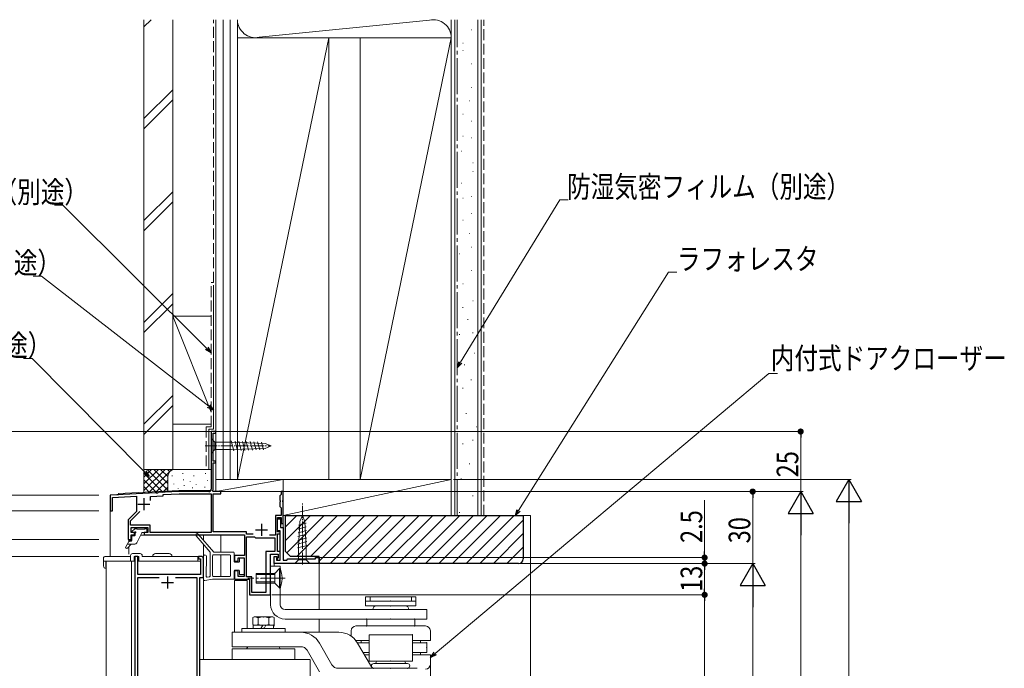
# Model space of a CAD drawing. Extents: x 0 to 1386, y 0 to 2245.
# Drawn here: x 222 to 632, y 1681 to 1951 of the extents above; entities that cross this region are included whole.
import ezdxf

# ---------------------------------------------------------------- set-up
doc = ezdxf.new("R2010")
doc.units = 0
doc.linetypes.add('YCENTER_1', pattern=[13, 10, -1, 1, -1])
doc.linetypes.add('YHIDDEN_1', pattern=[4, 3, -1])
for name, color, linetype, lineweight in [('YKK_11', 7, 'CONTINUOUS', 30), ('YKK_12', 2, 'CONTINUOUS', 13), ('YKK_13', 4, 'CONTINUOUS', 13), ('YKK_D', 6, 'CONTINUOUS', 13), ('YSS_K', 3, 'CONTINUOUS', 13)]:
    doc.layers.add(name, color=color, linetype=linetype, lineweight=lineweight)
doc.styles.add('text-b', font='extslim2.shx', dxfattribs={"width": 0.8, "bigfont": 'extfont2.shx'})

msp = doc.modelspace()

# ---------------------------------------------------------------- linework, layer by layer
at = {"layer": 'YKK_11', "color": 0, "linetype": 'ByBlock', "lineweight": -2, "ltscale": 0.5}
for p, q in [((303.75, 1779.73), (301.75, 1779.73)), ((301.75, 1779.73), (301.75, 1755.73)), ((303.75, 1779.03), (303.75, 1779.73)), ((302.65, 1767.43), (302.65, 1779.03)), ((302.65, 1779.03), (303.75, 1779.03)), ((303.75, 1767.43), (302.65, 1767.43)), ((303.75, 1766.73), (303.75, 1767.43)), ((302.65, 1755.63), (302.65, 1766.73)), ((302.65, 1766.73), (303.75, 1766.73)), ((288.37, 1754.73), (279.71, 1754.28)), ((300.75, 1754.73), (288.37, 1754.73)), ((302.33, 1755.07), (302.65, 1755.63)), ((302.52, 1754.73), (302.33, 1755.07)), ((305.75, 1754.73), (302.52, 1754.73)), ((305.75, 1753.83), (305.75, 1754.73)), ((331.75, 1754.73), (330.95, 1754.73)), ((330.95, 1754.73), (330.95, 1753.53)), ((331.75, 1751.19), (331.75, 1754.73)), ((278.79, 1754.23), (259.75, 1753.23)), ((259.75, 1753.23), (259.75, 1746.73)), ((260.75, 1752.28), (270.75, 1752.8)), ((260.75, 1746.73), (260.75, 1752.28)), ((270.75, 1752.8), (270.75, 1746.43)), ((276.45, 1752.7), (281.75, 1752.98)), ((276.45, 1751.03), (276.45, 1752.7)), ((276.45, 1751.03), (276.45, 1752.7)), ((278.98, 1754.12), (278.79, 1754.23)), ((279.53, 1754.15), (278.98, 1754.12)), ((279.71, 1754.28), (279.53, 1754.15)), ((281.75, 1753.48), (288.4, 1753.83)), ((281.75, 1752.98), (281.75, 1753.48)), ((288.4, 1753.83), (301.75, 1753.83)), ((301.75, 1753.83), (301.75, 1737.63)), ((302.65, 1738.03), (302.65, 1753.83)), ((302.65, 1753.83), (305.75, 1753.83)), ((330.65, 1753.23), (330.35, 1752.93)), ((330.35, 1752.93), (330.35, 1751.19)), ((330.35, 1751.19), (330.47, 1751)), ((330.47, 1751), (330.47, 1750.45)), ((330.95, 1753.53), (330.65, 1753.23)), ((331.63, 1751), (331.75, 1751.19)), ((331.63, 1750.45), (331.63, 1751)), ((259.75, 1746.73), (260.75, 1746.73)), ((330.47, 1750.45), (330.35, 1750.27)), ((330.35, 1750.27), (330.35, 1748.53)), ((330.35, 1748.53), (330.65, 1748.23)), ((330.65, 1748.23), (330.95, 1747.93)), ((330.95, 1747.93), (330.95, 1744.73)), ((331.75, 1750.27), (331.63, 1750.45)), ((331.75, 1741.43), (331.75, 1750.27)), ((270.75, 1746.43), (267.25, 1742.93)), ((267.25, 1742.93), (267.25, 1734.73)), ((268.15, 1742.56), (272.04, 1746.45)), ((268.15, 1740.73), (268.15, 1742.56)), ((330.95, 1744.73), (328.55, 1744.73)), ((328.55, 1744.73), (328.55, 1736.63)), ((329.35, 1737.93), (329.35, 1743.93)), ((329.35, 1743.93), (330.95, 1743.93)), ((329.35, 1738.43), (329.35, 1743.43)), ((329.35, 1743.43), (330.65, 1743.43)), ((330.65, 1743.43), (330.65, 1739.73)), ((330.95, 1743.93), (330.95, 1741.43)), ((276.35, 1740.73), (268.15, 1740.73)), ((268.45, 1737.73), (268.45, 1739.73)), ((268.45, 1739.73), (275.35, 1739.73)), ((275.35, 1739.73), (275.35, 1737.73)), ((276.35, 1737.63), (276.35, 1740.73)), ((330.45, 1738.43), (329.35, 1738.43)), ((330.45, 1726.23), (330.45, 1738.43)), ((330.65, 1739.73), (331.75, 1739.73)), ((330.95, 1741.43), (331.75, 1741.43)), ((331.75, 1739.73), (331.75, 1726.23)), ((267.25, 1734.73), (268.45, 1734.73)), ((269.85, 1737.73), (268.45, 1737.73)), ((268.45, 1734.73), (268.45, 1736.73)), ((268.45, 1736.73), (269.85, 1736.73)), ((269.85, 1736.73), (269.85, 1737.73)), ((275.35, 1737.73), (273.85, 1737.73)), ((273.85, 1737.73), (273.85, 1736.73)), ((273.85, 1736.73), (315.65, 1736.73)), ((301.75, 1737.63), (276.35, 1737.63)), ((316.55, 1738.03), (302.65, 1738.03)), ((315.65, 1736.73), (315.65, 1728.13)), ((316.55, 1737.03), (316.55, 1738.03)), ((319.25, 1737.03), (316.55, 1737.03)), ((316.55, 1719.23), (316.55, 1735.93)), ((316.55, 1735.93), (319.85, 1735.93)), ((319.85, 1735.93), (320.25, 1735.53)), ((320.25, 1735.53), (328.35, 1735.53)), ((328.55, 1736.63), (326.09, 1736.63)), ((328.35, 1735.53), (328.35, 1729.73)), ((330.45, 1737.93), (329.35, 1737.93)), ((329.35, 1729.73), (329.35, 1737.13)), ((329.35, 1737.13), (330.45, 1737.13)), ((330.45, 1737.13), (330.45, 1737.93)), ((270.05, 1727.73), (270.05, 1618.73)), ((271.25, 1727.73), (270.05, 1727.73)), ((271.25, 1720.13), (271.25, 1727.73)), ((297.55, 1727.73), (296.55, 1727.73)), ((296.55, 1727.73), (296.55, 1726.73)), ((296.55, 1726.73), (297.35, 1726.73)), ((297.35, 1726.73), (297.35, 1720.13)), ((298.55, 1718.93), (298.55, 1726.73)), ((315.65, 1728.13), (311.55, 1728.13)), ((311.55, 1728.13), (311.55, 1725.73)), ((313.05, 1725.73), (313.05, 1727.13)), ((313.05, 1727.13), (315.55, 1727.13)), ((315.55, 1727.13), (315.55, 1719.43)), ((324.55, 1729.73), (324.55, 1712.63)), ((328.35, 1729.73), (324.55, 1729.73)), ((324.55, 1729.73), (324.55, 1712.63)), ((326.55, 1711.73), (326.55, 1728.73)), ((326.55, 1728.73), (329.65, 1728.73)), ((327.95, 1724.73), (327.95, 1727.73)), ((327.95, 1727.73), (329.15, 1727.73)), ((329.15, 1727.23), (328.95, 1727.03)), ((328.95, 1727.03), (328.95, 1726.23)), ((328.95, 1726.23), (330.45, 1726.23)), ((329.15, 1727.73), (329.15, 1727.23)), ((329.65, 1727.13), (329.25, 1726.73)), ((329.25, 1726.73), (329.25, 1726.23)), ((329.25, 1726.23), (330.45, 1726.23)), ((330.45, 1729.73), (329.35, 1729.73)), ((329.65, 1728.73), (329.65, 1727.13)), ((330.45, 1726.23), (330.45, 1729.73)), ((331.75, 1726.23), (333.25, 1726.23)), ((333.25, 1726.23), (333.75, 1726.73)), ((333.75, 1726.73), (345.25, 1726.73)), ((345.25, 1726.73), (345.25, 1727.23)), ((345.25, 1727.23), (346.75, 1727.23)), ((346.75, 1727.23), (346.75, 1724.73)), ((311.55, 1725.73), (313.05, 1725.73)), ((346.75, 1724.73), (327.95, 1724.73)), ((297.35, 1720.13), (271.25, 1720.13)), ((271.25, 1638.93), (271.25, 1718.93)), ((271.25, 1718.93), (280.17, 1718.93)), ((286.93, 1718.93), (295.85, 1718.93)), ((295.85, 1718.93), (295.85, 1674.03)), ((297.05, 1618.73), (297.05, 1718.93)), ((297.05, 1718.93), (298.55, 1718.93)), ((313.05, 1721.73), (311.55, 1721.73)), ((311.55, 1721.73), (311.55, 1718.23)), ((311.55, 1718.23), (317.75, 1718.23)), ((313.05, 1719.43), (313.05, 1721.73)), ((315.55, 1719.43), (313.05, 1719.43)), ((318.75, 1719.23), (316.55, 1719.23)), ((317.75, 1718.23), (317.75, 1711.73)), ((318.75, 1712.63), (318.75, 1719.23)), ((317.75, 1711.73), (326.55, 1711.73)), ((324.55, 1712.63), (318.75, 1712.63))]:
    msp.add_line(p, q, dxfattribs=at)
at = {"layer": 'YKK_11', "color": 2, "ltscale": 0.5}
for p, q in [((273.75, 1751.93), (273.75, 1746.93)), ((271.25, 1749.43), (276.25, 1749.43)), ((320.25, 1738.73), (325.25, 1738.73)), ((322.75, 1741.23), (322.75, 1736.23)), ((283.55, 1719.43), (283.55, 1714.43)), ((281.05, 1716.93), (286.05, 1716.93))]:
    msp.add_line(p, q, dxfattribs=at)
at = {"layer": 'YKK_11', "color": 0, "linetype": 'ByBlock', "lineweight": -2, "ltscale": 0.5}
for centre, start, end in [((300.75, 1755.73), 270, 360), ((297.55, 1726.73), 0, 90)]:
    msp.add_arc(centre, 1, start, end, dxfattribs=at)
at = {"layer": 'YKK_12', "linetype": 'Continuous', "ltscale": 0.5}
for p, q in [((301.75, 1779.73), (303.75, 1779.73)), ((301.75, 1755.23), (301.75, 1779.73)), ((303.75, 1779.73), (303.75, 1754.73)), ((263.25, 1753.91), (288.37, 1755.23)), ((288.37, 1755.23), (301.75, 1755.23)), ((303.75, 1754.73), (331.75, 1754.73)), ((331.75, 1754.73), (331.75, 1726.23)), ((259.75, 1753.23), (259.75, 1727.73)), ((267.55, 1734.53), (268.65, 1734.53)), ((267.55, 1734.53), (267.55, 1733.87)), ((268.65, 1736.53), (268.65, 1734.53)), ((268.65, 1736.53), (270.13, 1736.53)), ((272.36, 1736.53), (305.75, 1736.53)), ((298.55, 1736.53), (298.55, 1734.56)), ((305.75, 1736.53), (305.75, 1729.53)), ((267.55, 1731.85), (267.55, 1728.73)), ((298.55, 1732.74), (298.55, 1727.73)), ((305.75, 1728.33), (305.75, 1719.43)), ((311.55, 1717.73), (311.55, 1696.13)), ((311.55, 1717.73), (316.75, 1717.73)), ((316.75, 1717.73), (316.75, 1697.73))]:
    msp.add_line(p, q, dxfattribs=at)
at = {"layer": 'YKK_12'}
for p, q in [((259.75, 1753.23), (263.25, 1753.41)), ((263.25, 1753.91), (263.25, 1753.41)), ((258.05, 1725.73), (258.05, 1634.43)), ((268.55, 1725.73), (268.55, 1631.13)), ((298.55, 1725.73), (298.55, 1684.73)), ((327.95, 1723.63), (327.95, 1724.73)), ((327.95, 1724.73), (346.75, 1724.73)), ((346.75, 1705.63), (346.75, 1724.73)), ((327.95, 1703.24), (327.95, 1703.78)), ((346.75, 1696.13), (346.75, 1701.63)), ((327.95, 1698.73), (327.95, 1700.32))]:
    msp.add_line(p, q, dxfattribs=at)
at = {"layer": 'YKK_12', "linetype": 'Continuous'}
for p, q in [((297.35, 1725.73), (271.25, 1725.73)), ((298.55, 1725.73), (298.55, 1725.73)), ((298.55, 1718.93), (298.55, 1718.93))]:
    msp.add_line(p, q, dxfattribs=at)
at = {"layer": 'YKK_13', "linetype": 'Continuous', "ltscale": 0.5}
for p, q in [((301.75, 1775.28), (301.75, 1776.83)), ((301.75, 1776.83), (303.3, 1775.28)), ((301.75, 1775.28), (301.75, 1772.18)), ((310.08, 1775.28), (303.3, 1775.28)), ((303.3, 1775.28), (303.3, 1772.18)), ((324.26, 1774.76), (310.08, 1775.28)), ((311.24, 1771.7), (310.14, 1775.79)), ((312.78, 1771.76), (311.71, 1775.74)), ((314.31, 1771.82), (313.28, 1775.68)), ((315.85, 1771.87), (314.85, 1775.62)), ((317.39, 1771.93), (316.42, 1775.57)), ((318.93, 1771.98), (317.98, 1775.51)), ((320.47, 1772.04), (319.55, 1775.45)), ((322, 1772.1), (321.12, 1775.39)), ((323.54, 1772.15), (322.69, 1775.34)), ((301.75, 1772.18), (301.75, 1770.63)), ((301.75, 1770.63), (303.3, 1772.18)), ((303.3, 1772.18), (310.08, 1772.18)), ((324.26, 1772.7), (310.08, 1772.18)), ((326.75, 1773.73), (324.26, 1774.76)), ((326.75, 1773.73), (324.26, 1772.7)), ((338.72, 1742.24), (339.75, 1744.73)), ((340.78, 1742.24), (339.75, 1744.73)), ((341.47, 1738.47), (337.99, 1737.54)), ((341.39, 1740), (338.07, 1739.11)), ((341.32, 1741.54), (338.14, 1740.69)), ((338.2, 1731.4), (338.72, 1742.24)), ((341.3, 1731.4), (340.78, 1742.24)), ((341.61, 1735.4), (337.84, 1734.39)), ((341.54, 1736.94), (337.92, 1735.97)), ((341.76, 1732.34), (337.69, 1731.25)), ((341.68, 1733.87), (337.77, 1732.82)), ((338.2, 1731.4), (338.2, 1726.28)), ((341.3, 1726.28), (341.3, 1731.4)), ((336.65, 1724.73), (338.2, 1726.28)), ((338.2, 1726.28), (341.3, 1726.28)), ((342.85, 1724.73), (341.3, 1726.28)), ((336.65, 1724.73), (342.85, 1724.73))]:
    msp.add_line(p, q, dxfattribs=at)
at = {"layer": 'YKK_13', "linetype": 'YCENTER_1', "ltscale": 0.5}
for p, q in [((299.31, 1773.73), (326.33, 1773.73)), ((339.75, 1724.33), (339.75, 1749.73))]:
    msp.add_line(p, q, dxfattribs=at)
at = {"layer": 'YKK_13'}
for p, q in [((268.94, 1738.24), (269.84, 1739.14)), ((274.05, 1739.03), (270.95, 1739.03)), ((275.05, 1738.93), (275.05, 1738.03)), ((268.45, 1732.83), (266.94, 1731.18)), ((326.55, 1723.73), (326.55, 1707.63)), ((326.55, 1723.63), (330.55, 1723.63)), ((330.25, 1722.63), (328.25, 1720.63)), ((330.55, 1722.63), (330.25, 1722.63)), ((330.25, 1722.63), (330.25, 1714.63)), ((330.55, 1723.63), (330.55, 1707.63)), ((330.55, 1722.63), (330.55, 1714.63)), ((330.55, 1722.63), (330.56, 1722.6)), ((330.56, 1722.6), (330.58, 1722.52)), ((330.58, 1722.52), (330.62, 1722.39)), ((330.62, 1722.39), (330.67, 1722.21)), ((330.67, 1722.21), (330.74, 1721.98)), ((330.74, 1721.98), (330.81, 1721.72)), ((320.55, 1720.63), (328.25, 1720.63)), ((320.55, 1720.63), (320.55, 1716.63)), ((320.55, 1720.13), (328.25, 1720.13)), ((328.25, 1720.63), (328.25, 1716.63)), ((330.81, 1721.72), (330.89, 1721.43)), ((330.89, 1721.43), (330.97, 1721.12)), ((330.97, 1721.12), (331.05, 1720.79)), ((331.05, 1720.79), (331.12, 1720.46)), ((331.12, 1720.46), (331.18, 1720.14)), ((331.18, 1720.14), (331.23, 1719.83)), ((331.23, 1719.83), (331.27, 1719.54)), ((331.27, 1719.54), (331.29, 1719.27)), ((331.29, 1717.98), (331.27, 1717.72)), ((331.29, 1719.27), (331.31, 1719.05)), ((331.31, 1718.21), (331.29, 1717.98)), ((331.31, 1719.05), (331.32, 1718.87)), ((331.32, 1718.39), (331.31, 1718.21)), ((331.32, 1718.87), (331.32, 1718.74)), ((331.32, 1718.74), (331.32, 1718.66)), ((331.32, 1718.66), (331.32, 1718.63)), ((331.32, 1718.63), (331.32, 1718.6)), ((331.32, 1718.6), (331.32, 1718.52)), ((331.32, 1718.52), (331.32, 1718.39)), ((328.25, 1717.13), (320.55, 1717.13)), ((328.25, 1716.63), (320.55, 1716.63)), ((328.25, 1716.63), (330.25, 1714.63)), ((330.55, 1714.63), (330.25, 1714.63)), ((330.56, 1714.66), (330.55, 1714.63)), ((330.58, 1714.74), (330.56, 1714.66)), ((330.62, 1714.87), (330.58, 1714.74)), ((330.67, 1715.05), (330.62, 1714.87)), ((330.74, 1715.27), (330.67, 1715.05)), ((330.81, 1715.54), (330.74, 1715.27)), ((330.89, 1715.83), (330.81, 1715.54)), ((330.97, 1716.14), (330.89, 1715.83)), ((331.05, 1716.46), (330.97, 1716.14)), ((331.12, 1716.79), (331.05, 1716.46)), ((331.18, 1717.12), (331.12, 1716.79)), ((331.23, 1717.43), (331.18, 1717.12)), ((331.27, 1717.72), (331.23, 1717.43)), ((366.05, 1710.93), (387.05, 1710.93)), ((366.05, 1710.93), (366.05, 1709.13)), ((367.94, 1710.93), (367.94, 1709.13)), ((385.17, 1710.93), (385.17, 1709.13)), ((387.05, 1710.93), (387.05, 1709.13)), ((332.55, 1705.63), (391.55, 1705.63)), ((366.05, 1709.13), (366.05, 1707.13)), ((371.3, 1709.13), (366.05, 1709.13)), ((366.05, 1709.13), (387.05, 1709.13)), ((371.3, 1707.13), (366.05, 1707.13)), ((367.55, 1705.63), (385.55, 1705.63)), ((368.55, 1707.13), (371.88, 1707.13)), ((370.55, 1707.13), (382.55, 1707.13)), ((381.55, 1707.13), (384.55, 1707.13)), ((381.8, 1709.13), (387.05, 1709.13)), ((381.8, 1707.13), (387.05, 1707.13)), ((387.05, 1709.13), (387.05, 1707.13)), ((391.55, 1705.63), (391.55, 1701.63)), ((319.12, 1702.22), (319.65, 1702.53)), ((319.12, 1699.34), (319.12, 1702.22)), ((319.65, 1702.53), (327.21, 1702.53)), ((321.34, 1699.41), (321.34, 1702.15)), ((325.77, 1702.15), (325.77, 1699.41)), ((327.45, 1702.53), (327.99, 1702.22)), ((327.99, 1702.22), (327.99, 1699.34)), ((332.54, 1701.63), (383.56, 1701.63)), ((366.55, 1701.63), (366.55, 1698.75)), ((381, 1701.63), (391.55, 1701.63)), ((386.55, 1701.63), (386.55, 1698.75)), ((314.55, 1697.73), (332.55, 1697.73)), ((314.55, 1697.73), (314.55, 1696.13)), ((319.65, 1699.03), (319.12, 1699.34)), ((327.8, 1699.03), (319.3, 1699.03)), ((319.3, 1699.03), (319.3, 1697.73)), ((322.5, 1697.73), (323.25, 1699.03)), ((323.85, 1697.73), (324.6, 1699.03)), ((327.99, 1699.34), (327.45, 1699.03)), ((327.8, 1699.03), (327.8, 1697.73)), ((332.55, 1697.73), (332.55, 1696.13)), ((382.34, 1698.75), (362.02, 1698.75)), ((391.05, 1698.75), (380.88, 1698.75)), ((310.55, 1696.13), (354.95, 1696.13)), ((310.55, 1696.13), (310.55, 1690.13)), ((360.05, 1696.75), (360.05, 1694.54)), ((367.5, 1695.13), (385.5, 1695.13)), ((367.6, 1684.13), (367.6, 1695.13)), ((385.6, 1684.13), (385.6, 1695.13)), ((393.05, 1696.75), (393.05, 1692.75)), ((310.55, 1690.13), (339.09, 1690.13)), ((310.55, 1689.23), (310.55, 1684.73)), ((336.55, 1689.23), (310.55, 1689.23)), ((317.07, 1690.13), (316.55, 1689.23)), ((317.07, 1690.13), (330.03, 1690.13)), ((330.55, 1689.23), (330.03, 1690.13)), ((336.55, 1689.23), (336.55, 1684.73)), ((352.08, 1682.63), (346.89, 1691.63)), ((367.49, 1692.75), (361.9, 1692.75)), ((367.37, 1691.75), (362.68, 1691.75)), ((368.48, 1681.69), (362.74, 1691.63)), ((364.17, 1691.75), (364.17, 1692.75)), ((393.05, 1692.75), (385.69, 1692.75)), ((391.55, 1691.75), (385.75, 1691.75)), ((388.94, 1691.75), (388.94, 1692.75)), ((391.55, 1691.75), (391.55, 1687.75)), ((346.89, 1679.63), (341.69, 1688.63)), ((367.43, 1687.75), (365.04, 1687.75)), ((367.43, 1686.75), (365.57, 1686.75)), ((391.55, 1687.75), (385.75, 1687.75)), ((393.05, 1686.75), (385.81, 1686.75)), ((388.94, 1686.75), (388.94, 1687.75)), ((393.05, 1686.75), (393.05, 1682.75)), ((297.05, 1684.73), (297.05, 1635.73)), ((297.05, 1684.73), (343.05, 1684.73)), ((343.05, 1684.65), (343.05, 1635.73)), ((354.68, 1681.13), (387.6, 1681.13)), ((367.5, 1684.13), (385.5, 1684.13)), ((368, 1681.13), (385, 1681.13)), ((369.5, 1683.13), (383.5, 1683.13)), ((369.5, 1681.13), (383.5, 1681.13)), ((370.75, 1681.13), (382.25, 1681.13)), ((370.75, 1681.13), (382.25, 1681.13)), ((371, 1684.13), (382, 1684.13))]:
    msp.add_line(p, q, dxfattribs=at)
at = {"layer": 'YKK_13', "linetype": 'Continuous'}
for p, q in [((270.75, 1739.23), (270.05, 1739.23)), ((274.75, 1739.23), (274.25, 1739.23)), ((268.75, 1736.03), (268.75, 1734.33)), ((269.85, 1736.33), (269.05, 1736.33)), ((269.15, 1737.73), (269.69, 1737.73)), ((270.15, 1737.27), (270.15, 1736.63)), ((272.87, 1737.56), (270.83, 1733.39)), ((273.14, 1737.73), (274.75, 1737.73)), ((267.56, 1733.89), (266.22, 1731.72)), ((266.91, 1732.83), (269.93, 1732.83)), ((268.45, 1734.03), (267.82, 1734.03)), ((256.95, 1726.93), (256.95, 1723.73)), ((268.25, 1727.73), (257.75, 1727.73)), ((268.25, 1728.13), (268.25, 1725.73)), ((269.05, 1728.93), (272.25, 1728.93)), ((271.65, 1727.73), (269.65, 1727.73)), ((269.65, 1725.73), (269.65, 1727.73)), ((271.65, 1725.73), (271.65, 1727.73)), ((273.05, 1727.73), (273.05, 1728.13)), ((297.85, 1727.73), (273.05, 1727.73)), ((284.25, 1728.93), (278.65, 1728.93)), ((296.25, 1725.73), (296.25, 1727.73)), ((298.65, 1726.93), (298.65, 1725.73)), ((256.95, 1725.73), (270.05, 1725.73)), ((257.95, 1725.73), (257.95, 1722.73)), ((271.25, 1725.73), (297.35, 1725.73)), ((298.55, 1725.73), (298.55, 1725.73)), ((298.55, 1725.73), (298.65, 1725.73))]:
    msp.add_line(p, q, dxfattribs=at)
at = {"layer": 'YKK_13', "ltscale": 0.5}
for p, q in [((295.5, 1736.23), (301.35, 1729.53)), ((302.94, 1729.53), (296.4, 1737.02)), ((298.58, 1727.77), (298.55, 1718.23)), ((299.75, 1719.4), (299.78, 1727.77)), ((301.35, 1729.53), (301.35, 1719.55)), ((302.35, 1719.73), (302.35, 1728.03)), ((309.55, 1728.33), (302.65, 1728.33)), ((302.94, 1729.53), (311.05, 1729.53)), ((309.85, 1719.73), (309.85, 1728.03)), ((311.35, 1729.23), (311.35, 1725.63)), ((313.55, 1725.63), (313.55, 1726.63)), ((313.85, 1726.93), (315.25, 1726.93)), ((315.55, 1720.43), (315.55, 1726.63)), ((313.25, 1725.33), (311.65, 1725.33)), ((313.25, 1722.03), (311.65, 1722.03)), ((302.35, 1718.23), (299.13, 1717.74)), ((301.1, 1719.25), (300.1, 1719.1)), ((311.05, 1718.23), (302.35, 1718.23)), ((309.55, 1719.43), (302.65, 1719.43)), ((311.35, 1721.73), (311.35, 1718.53)), ((313.55, 1720.43), (313.55, 1721.73)), ((315.25, 1720.13), (313.85, 1720.13))]:
    msp.add_line(p, q, dxfattribs=at)
at = {"layer": 'YKK_13', "linetype": 'YCENTER_1'}
msp.add_line((332.55, 1718.63), (317.11, 1718.63), dxfattribs=at)
at = {"layer": 'YKK_13'}
for centre, radius, start, end in [((270.05, 1738.93), 0.3, 90, 135), ((270.75, 1739.03), 0.2, 0, 90), ((274.25, 1739.03), 0.2, 90, 180), ((269.15, 1738.03), 0.3, 135, 270), ((269.69, 1738.03), 0.3, 270, 326.9443), ((270.15, 1737.73), 0.25, 303.0557, 146.9443), ((270.45, 1737.27), 0.3, 123.0557, 180), ((266.61, 1731.48), 0.45, 148.3362, 317.5559), ((332.55, 1707.63), 6, 180, 270), ((332.55, 1707.63), 2, 180, 270), ((370.55, 1705.63), 1.5, 90, 180), ((382.55, 1705.63), 1.5, 0, 90), ((319.78, 1699.13), 3.4, 62.6611, 92.0402), ((323.55, 1695.83), 6.7, 70.6723, 109.3277), ((327.33, 1699.13), 3.4, 87.9598, 117.3388), ((319.78, 1702.43), 3.4, 267.9599, 297.3389), ((323.55, 1705.73), 6.7, 250.6723, 289.3277), ((327.33, 1702.43), 3.4, 242.6612, 272.0403), ((362.05, 1696.75), 2, 89.9998, 179.9997), ((391.05, 1696.75), 2, 0.0002, 90.0001), ((339.09, 1687.13), 9, 30, 90), ((354.95, 1687.13), 9, 30, 89.9999), ((339.09, 1687.13), 3, 30, 90), ((354.68, 1684.13), 3, 210.0001, 270.0003), ((369.5, 1682.13), 1, 90, 270), ((370, 1683.63), 0.5, 270, 0), ((371, 1683.63), 0.5, 90, 180), ((382, 1683.63), 0.5, 0, 90), ((383, 1683.63), 0.5, 180, 270), ((383.5, 1682.13), 1, 270, 90), ((391.05, 1682.75), 2, 270.0002, 0.0001)]:
    msp.add_arc(centre, radius, start, end, dxfattribs=at)
at = {"layer": 'YKK_13', "linetype": 'Continuous'}
for centre, radius, start, end in [((274.75, 1738.93), 0.3, 0, 90), ((268.45, 1734.33), 0.3, 270, 0), ((269.05, 1736.03), 0.3, 90, 180), ((269.85, 1736.63), 0.3, 270, 0), ((273.14, 1737.43), 0.3, 90, 153.9046), ((274.75, 1738.03), 0.3, 270, 0), ((267.82, 1733.73), 0.3, 90, 148.3362), ((269.93, 1733.83), 1, 270, 333.9046), ((257.75, 1726.93), 0.8, 90, 180), ((269.05, 1728.13), 0.8, 90, 180), ((272.25, 1728.13), 0.8, 0, 90), ((278.65, 1727.73), 1.2, 90, 180), ((284.25, 1727.73), 1.2, 0, 90), ((297.85, 1726.93), 0.8, 0, 90), ((257.95, 1723.73), 1, 180, 270)]:
    msp.add_arc(centre, radius, start, end, dxfattribs=at)
at = {"layer": 'YKK_13', "ltscale": 0.5}
for centre, radius, start, end in [((295.95, 1736.63), 0.6, 41.1121, 221.1121), ((299.18, 1727.77), 0.6, 359.8468, 179.8468), ((302.65, 1728.03), 0.3, 90, 180), ((309.55, 1728.03), 0.3, 0, 90), ((311.05, 1729.23), 0.3, 0, 90), ((313.85, 1726.63), 0.3, 90, 180), ((315.25, 1726.63), 0.3, 0, 90), ((311.65, 1725.63), 0.3, 180, 270), ((311.65, 1721.73), 0.3, 90, 180), ((313.25, 1725.63), 0.3, 270, 360), ((313.25, 1721.73), 0.3, 0, 90), ((299.05, 1718.23), 0.5, 179.8468, 278.7147), ((300.05, 1719.39), 0.3, 179.8468, 278.7147), ((301.05, 1719.55), 0.3, 278.7147, 0), ((302.65, 1719.73), 0.3, 180, 270), ((309.55, 1719.73), 0.3, 270, 0), ((311.05, 1718.53), 0.3, 270, 0), ((313.85, 1720.43), 0.3, 180, 270), ((315.25, 1720.43), 0.3, 270, 0)]:
    msp.add_arc(centre, radius, start, end, dxfattribs=at)
at = {"layer": 'YKK_13'}
for p in [(330.25, 1722.63), (330.25, 1722.63), (330.55, 1722.63), (328.25, 1720.63), (328.25, 1720.63), (330.55, 1718.63), (328.25, 1716.63), (330.25, 1714.63), (330.25, 1714.63), (376.55, 1709.13), (376.55, 1709.13), (376.55, 1707.13), (376.55, 1707.13), (376.55, 1707.13), (323.55, 1702.53), (366.55, 1701.63), (376.55, 1701.63), (386.55, 1701.63), (323.55, 1697.73), (366.55, 1698.75), (386.55, 1698.75), (385.6, 1695.13), (391.55, 1691.75), (391.55, 1689.75), (391.55, 1687.75), (367.5, 1684.13), (369.5, 1681.13), (376.5, 1684.13), (376.5, 1681.13), (376.5, 1681.13), (376.5, 1681.13), (383.5, 1681.13), (385.5, 1684.13)]:
    msp.add_point(p, dxfattribs=at)
at = {"layer": 'YKK_13', "linetype": 'YCENTER_1'}
msp.add_point((322.55, 1718.63), dxfattribs=at)
at = {"layer": 'YKK_D', "ltscale": 1.5}
for p, q in [((240.07, 1873.97), (236.52, 1873.97)), ((299.95, 1814.32), (240.07, 1873.97)), ((231.2, 1844.49), (227.65, 1844.49)), ((300.74, 1790.25), (231.2, 1844.49)), ((227.18, 1810.14), (223.63, 1810.14)), ((274.13, 1762.85), (227.18, 1810.14)), ((301.75, 1779.73), (141.55, 1779.73)), ((303.75, 1779.73), (548.25, 1779.73)), ((547.25, 1777.18), (547.25, 1754.73)), ((402.75, 1759.73), (568.25, 1759.73)), ((331.05, 1754.73), (528.25, 1754.73)), ((331.05, 1754.73), (548.25, 1754.73)), ((331.05, 1754.73), (548.25, 1754.73)), ((243.75, 1753.23), (141.55, 1753.23)), ((507.25, 1729.78), (507.25, 1751.13)), ((527.25, 1752.18), (527.25, 1724.73)), ((567.25, 1749.23), (567.25, 1220.23)), ((547.25, 1744.23), (547.25, 1220.23)), ((255.05, 1727.73), (141.55, 1727.73)), ((346, 1727.23), (508.25, 1727.23)), ((507.25, 1724.73), (507.25, 1727.23)), ((346.25, 1724.73), (508.25, 1724.73)), ((346.25, 1724.73), (528.25, 1724.73)), ((346.25, 1724.73), (528.25, 1724.73)), ((346.25, 1724.73), (508.25, 1724.73)), ((507.25, 1722.18), (507.25, 1714.28)), ((507.25, 1722.18), (507.25, 1719.63)), ((527.25, 1235.23), (527.25, 1714.23)), ((327.05, 1711.73), (508.25, 1711.73))]:
    msp.add_line(p, q, dxfattribs=at)
at = {"layer": 'YKK_D'}
for p, q in [((405.61, 1808.55), (446.89, 1876.19)), ((446.89, 1876.19), (450.44, 1876.19)), ((429.8, 1746.89), (492.16, 1846.1)), ((492.16, 1846.1), (495.71, 1846.1)), ((395.01, 1687.27), (534.01, 1803.95)), ((534.01, 1803.95), (537.56, 1803.95)), ((255.05, 1753.23), (141.55, 1753.23)), ((255.05, 1746.73), (141.55, 1746.73)), ((255.05, 1746.73), (141.55, 1746.73)), ((255.05, 1734.73), (141.55, 1734.73)), ((255.05, 1734.73), (141.55, 1734.73)), ((255.05, 1727.73), (141.55, 1727.73)), ((327.05, 1711.73), (508.25, 1711.73)), ((507.25, 1709.18), (507.25, 1620.28)), ((393.05, 1682.63), (393.05, 1540.72))]:
    msp.add_line(p, q, dxfattribs=at)
at = {"layer": 'YKK_D', "linetype": 'ByBlock', "lineweight": -2}
for p, q in [((301.75, 1812.52), (299.46, 1813.84)), ((301.75, 1812.52), (299.95, 1814.32)), ((300.43, 1814.81), (301.75, 1812.52)), ((404.29, 1806.37), (405.03, 1808.9)), ((404.29, 1806.37), (405.61, 1808.55)), ((406.2, 1808.19), (404.29, 1806.37)), ((302.75, 1788.68), (300.32, 1789.71)), ((302.75, 1788.68), (300.74, 1790.25)), ((301.16, 1790.79), (302.75, 1788.68)), ((547.25, 1778.45), (547.25, 1777.18)), ((274.61, 1763.33), (275.92, 1761.04)), ((275.92, 1761.04), (273.64, 1762.37)), ((275.92, 1761.04), (274.13, 1762.85)), ((527.25, 1753.45), (527.25, 1752.18)), ((428.44, 1744.73), (429.22, 1747.25)), ((428.44, 1744.73), (429.8, 1746.89)), ((430.38, 1746.52), (428.44, 1744.73)), ((507.25, 1728.5), (507.25, 1729.78)), ((507.25, 1723.45), (507.25, 1722.18)), ((507.25, 1723.45), (507.25, 1722.18)), ((507.25, 1713), (507.25, 1714.28)), ((507.25, 1710.45), (507.25, 1709.18)), ((393.05, 1685.63), (394.57, 1687.79)), ((393.05, 1685.63), (395.01, 1687.27)), ((395.45, 1686.75), (393.05, 1685.63))]:
    msp.add_line(p, q, dxfattribs=at)
at = {"layer": 'YKK_D', "lineweight": -2}
for p, q in [((567.25, 1759.73), (562, 1750.64)), ((567.25, 1759.73), (572.5, 1750.64)), ((567.25, 1759.73), (567.25, 1741.55)), ((547.25, 1754.73), (542, 1745.64)), ((547.25, 1754.73), (552.5, 1745.64)), ((547.25, 1754.73), (547.25, 1736.54)), ((562, 1750.64), (572.5, 1750.64)), ((542, 1745.64), (552.5, 1745.64)), ((527.25, 1724.73), (522, 1715.64)), ((527.25, 1724.73), (532.5, 1715.64)), ((527.25, 1724.73), (527.25, 1706.54)), ((522, 1715.64), (532.5, 1715.64))]:
    msp.add_line(p, q, dxfattribs=at)
at = {"layer": 'YKK_D', "linetype": 'ByBlock', "const_width": 1.27}
for points in [[(547.25, 1779.09, 1), (547.25, 1780.37, 1)], [(527.25, 1754.09, 1), (527.25, 1755.37, 1)], [(507.25, 1727.87, 1), (507.25, 1726.59, 1)], [(507.25, 1724.09, 1), (507.25, 1725.37, 1)], [(507.25, 1724.09, 1), (507.25, 1725.37, 1)], [(507.25, 1712.37, 1), (507.25, 1711.09, 1)], [(507.25, 1711.09, 1), (507.25, 1712.37, 1)]]:
    msp.add_lwpolyline(points, format="xyb", close=True, dxfattribs=at)
at = {"layer": 'YSS_K', "color": 0, "linetype": 'Continuous', "ltscale": 1.5}
for p, q in [((273.75, 1951.23), (273.75, 1763.97)), ((285.75, 1951.23), (285.75, 1763.97)), ((401.75, 1951.23), (401.75, 1744.73)), ((414.25, 1951.23), (414.25, 1744.73)), ((312.75, 1759.73), (312.75, 1943.73)), ((312.75, 1943.73), (350.75, 1943.73)), ((350.75, 1943.73), (350.75, 1759.73)), ((363.75, 1759.73), (363.75, 1943.73)), ((363.75, 1943.73), (401.75, 1943.73)), ((401.75, 1943.73), (401.75, 1759.73)), ((302.75, 1780.74), (302.75, 1840.74)), ((300.74, 1780.74), (300.74, 1763.97)), ((300.74, 1780.74), (302.75, 1780.74)), ((285.75, 1763.97), (273.75, 1763.97)), ((350.75, 1759.73), (312.75, 1759.73)), ((401.75, 1759.73), (363.75, 1759.73)), ((401.75, 1744.73), (414.25, 1744.73))]:
    msp.add_line(p, q, dxfattribs=at)
at = {"layer": 'YSS_K', "linetype": 'Continuous', "ltscale": 1.5}
for p, q in [((273.75, 1948.21), (276.77, 1951.23)), ((312.75, 1951.23), (312.75, 1943.73)), ((312.75, 1943.73), (312.75, 1951.23)), ((321.78, 1943.89), (392.72, 1951.07)), ((401.75, 1943.73), (401.75, 1951.23)), ((403.25, 1744.73), (403.25, 1951.23)), ((412.75, 1744.73), (412.75, 1951.23)), ((350.75, 1943.73), (312.75, 1759.73)), ((401.75, 1943.73), (363.75, 1759.73)), ((410.02, 1947.06), (410.22, 1947.06)), ((406.52, 1941.46), (406.72, 1941.46)), ((406.52, 1938.42), (406.72, 1938.42)), ((410.02, 1932.82), (410.22, 1932.82)), ((410.02, 1923.03), (410.22, 1923.03)), ((273.75, 1910.03), (285.75, 1922.03)), ((273.75, 1905.79), (285.75, 1917.79)), ((409.32, 1917.44), (409.52, 1917.44)), ((406.52, 1911.84), (406.72, 1911.84)), ((410.02, 1909.04), (410.22, 1909.04)), ((406.52, 1902.75), (406.72, 1902.75)), ((410.02, 1902.05), (410.22, 1902.05)), ((405.82, 1896.46), (406.02, 1896.46)), ((410.72, 1891.56), (410.92, 1891.56)), ((410.72, 1888.04), (410.92, 1888.04)), ((405.82, 1883.14), (406.02, 1883.14)), ((273.75, 1867.6), (285.75, 1879.6)), ((273.75, 1863.36), (285.75, 1875.36)), ((406.52, 1876.85), (406.72, 1876.85)), ((410.02, 1877.55), (410.22, 1877.55)), ((410.02, 1870.55), (410.22, 1870.55)), ((406.52, 1867.75), (406.72, 1867.75)), ((409.32, 1862.16), (409.52, 1862.16)), ((405.12, 1853.77), (405.32, 1853.77)), ((410.02, 1856.56), (410.22, 1856.56)), ((410.02, 1846.77), (410.22, 1846.77)), ((406.52, 1841.18), (406.72, 1841.18)), ((273.75, 1825.18), (285.75, 1837.18)), ((273.75, 1820.93), (285.75, 1832.93)), ((410.72, 1834.18), (410.92, 1834.18)), ((406.46, 1831.32), (406.66, 1831.32)), ((408.56, 1826.42), (408.76, 1826.42)), ((410.66, 1820.83), (410.86, 1820.83)), ((405.07, 1820.13), (405.27, 1820.13)), ((411.36, 1812.43), (411.56, 1812.43)), ((407.16, 1807.54), (407.36, 1807.54)), ((409.96, 1801.24), (410.16, 1801.24)), ((406.46, 1797.75), (406.66, 1797.75)), ((285.75, 1794.75), (273.75, 1782.75)), ((273.75, 1778.51), (285.75, 1790.51)), ((407.86, 1787.26), (408.06, 1787.26)), ((412.06, 1781.66), (412.26, 1781.66)), ((410.66, 1776.07), (410.86, 1776.07)), ((406.46, 1774.67), (406.66, 1774.67)), ((273.75, 1763.97), (273.75, 1753.97)), ((286.75, 1763.97), (273.75, 1763.97)), ((273.75, 1755.11), (282.61, 1763.97)), ((273.75, 1757.94), (279.78, 1763.97)), ((273.75, 1760.76), (276.95, 1763.97)), ((273.75, 1763.59), (274.12, 1763.97)), ((275.07, 1763.97), (283.75, 1755.28)), ((275.53, 1754.06), (285.44, 1763.97)), ((277.89, 1763.97), (283.75, 1758.11)), ((280.72, 1763.97), (283.75, 1760.94)), ((283.55, 1763.97), (284.53, 1762.98)), ((286.38, 1763.97), (286.4, 1763.95)), ((301.75, 1763.97), (286.75, 1763.97)), ((409.26, 1766.28), (409.46, 1766.28)), ((273.75, 1762.45), (281.81, 1754.39)), ((273.75, 1759.62), (279.41, 1753.97)), ((278.52, 1754.22), (283.75, 1759.45)), ((283.75, 1760.97), (283.75, 1754.49)), ((285.58, 1761.16), (285.58, 1761.36)), ((289.92, 1762.16), (289.92, 1762.36)), ((290.25, 1759.49), (290.25, 1759.69)), ((293.05, 1758.89), (293.05, 1759.09)), ((294.59, 1761.16), (294.59, 1761.36)), ((299.42, 1762.16), (299.42, 1762.36)), ((300.26, 1759.16), (300.26, 1759.36)), ((303.75, 1760.97), (303.75, 1755.23)), ((303.75, 1754.73), (303.75, 1759.73)), ((331.76, 1759.73), (303.75, 1759.73)), ((331.76, 1759.73), (303.75, 1754.73)), ((331.75, 1744.73), (331.75, 1759.73)), ((401.75, 1759.73), (331.75, 1759.73)), ((401.75, 1759.73), (331.75, 1744.73)), ((331.76, 1754.73), (331.76, 1759.73)), ((401.75, 1744.73), (401.75, 1759.73)), ((405.76, 1759.98), (405.96, 1759.98)), ((273.75, 1756.79), (276.44, 1754.11)), ((281.5, 1754.37), (283.75, 1756.62)), ((286.25, 1757.82), (286.25, 1758.02)), ((288.08, 1755.97), (288.08, 1756.17)), ((290.59, 1757.16), (290.59, 1757.36)), ((294.01, 1756.18), (294.01, 1756.38)), ((295.59, 1757.49), (295.59, 1757.69)), ((299.09, 1756.49), (299.09, 1756.69)), ((331.76, 1754.73), (303.75, 1754.73)), ((410.66, 1752.99), (410.86, 1752.99)), ((401.75, 1744.73), (331.75, 1744.73)), ((332.75, 1740.04), (337.44, 1744.73)), ((332.93, 1734.56), (343.1, 1744.73)), ((333.26, 1729.23), (348.76, 1744.73)), ((337.42, 1727.73), (354.42, 1744.73)), ((343.07, 1727.73), (360.07, 1744.73)), ((346.75, 1725.75), (365.73, 1744.73)), ((351.39, 1724.73), (371.39, 1744.73)), ((357.04, 1724.73), (377.04, 1744.73)), ((362.7, 1724.73), (382.7, 1744.73)), ((368.36, 1724.73), (388.36, 1744.73)), ((374.01, 1724.73), (394.01, 1744.73)), ((379.67, 1724.73), (399.67, 1744.73)), ((385.33, 1724.73), (405.33, 1744.73)), ((390.98, 1724.73), (410.98, 1744.73)), ((396.64, 1724.73), (416.64, 1744.73)), ((402.3, 1724.73), (422.3, 1744.73)), ((405.07, 1745.99), (405.27, 1745.99)), ((407.95, 1724.73), (427.95, 1744.73)), ((413.61, 1724.73), (431.75, 1742.87)), ((434.75, 1521.95), (434.75, 1744.73)), ((419.27, 1724.73), (431.75, 1737.21)), ((424.93, 1724.73), (431.75, 1731.56))]:
    msp.add_line(p, q, dxfattribs=at)
at = {"layer": 'YSS_K', "color": 0, "linetype": 'YHIDDEN_1', "ltscale": 1.5}
for p, q in [((302.75, 1841.74), (302.75, 1951.23)), ((301.75, 1781.74), (301.75, 1841.74)), ((301.75, 1841.74), (302.75, 1841.74)), ((299.74, 1781.74), (299.74, 1763.97)), ((299.74, 1781.74), (301.75, 1781.74))]:
    msp.add_line(p, q, dxfattribs=at)
at = {"layer": 'YSS_K'}
for p, q in [((303.75, 1759.73), (303.75, 1951.23)), ((306.75, 1759.73), (306.75, 1951.23)), ((309.75, 1759.73), (309.75, 1951.23)), ((312.75, 1951.23), (312.75, 1759.73)), ((363.75, 1943.73), (350.75, 1943.73)), ((350.75, 1943.73), (350.75, 1759.73)), ((363.75, 1759.73), (363.75, 1943.73)), ((312.75, 1759.73), (303.75, 1759.73)), ((350.75, 1759.73), (363.75, 1759.73)), ((431.75, 1744.73), (434.75, 1744.73))]:
    msp.add_line(p, q, dxfattribs=at)
at = {"layer": 'YSS_K', "color": 0, "linetype": 'YCENTER_1', "ltscale": 1.5}
msp.add_line((404.25, 1744.73), (404.25, 1951.23), dxfattribs=at)
at = {"layer": 'YSS_K', "linetype": 'YHIDDEN_1', "ltscale": 1.5}
msp.add_line((415.25, 1744.73), (415.25, 1951.23), dxfattribs=at)
at = {"layer": 'YSS_K', "ltscale": 1.5}
for p, q in [((301.75, 1827.73), (285.75, 1827.73)), ((285.75, 1827.73), (285.75, 1782.73)), ((285.75, 1827.73), (301.75, 1787.73)), ((303.75, 1782.73), (303.75, 1827.73)), ((285.75, 1782.73), (301.75, 1782.73))]:
    msp.add_line(p, q, dxfattribs=at)
at = {"layer": 'YSS_K', "color": 0, "linetype": 'ByBlock', "lineweight": -2, "ltscale": 0.5}
for p, q in [((332.75, 1744.73), (431.75, 1744.73)), ((332.75, 1729.73), (332.75, 1744.73)), ((431.75, 1744.73), (431.75, 1726.73)), ((334.75, 1727.73), (332.75, 1729.73)), ((346.75, 1727.73), (334.75, 1727.73)), ((346.75, 1724.73), (346.75, 1727.73)), ((429.75, 1724.73), (346.75, 1724.73))]:
    msp.add_line(p, q, dxfattribs=at)
at = {"layer": 'YSS_K', "linetype": 'Continuous', "ltscale": 1.5}
for centre, radius, start, end in [((320.25, 1951.23), 7.5, 180, 281.7835), ((394.25, 1943.73), 7.5, 0, 101.7835), ((286.75, 1760.97), 3, 90, 180)]:
    msp.add_arc(centre, radius, start, end, dxfattribs=at)
at = {"layer": 'YSS_K', "color": 0, "linetype": 'ByBlock', "lineweight": -2, "ltscale": 0.5}
msp.add_arc((429.75, 1726.73), 2, 270, 360, dxfattribs=at)

# ---------------------------------------------------------------- texts
at = {"layer": 'YKK_D', "style": 'text-b', "width": 0.8}
for s, p in [('防湿気密フィルム（別途）', (449.96, 1877.19)), ('透湿防水シート（別途）', (142.44, 1874.97)), ('防水テープ（別途）', (150.85, 1845.49)), ('ラフォレスタ', (495.71, 1847.1)), ('シーリング（別途）', (146.83, 1811.14)), ('内付式ドアクローザー', (534.81, 1805.76))]:
    msp.add_text(s, height=9, dxfattribs=at).set_placement(p)
for s, p in [('25', (546.25, 1760.67)), ('2.5', (506.25, 1733.33)), ('30', (526.25, 1733.17)), ('13', (506.25, 1712.95))]:
    msp.add_text(s, height=9, rotation=90, dxfattribs=at).set_placement(p)

doc.saveas('drawing.dxf')
